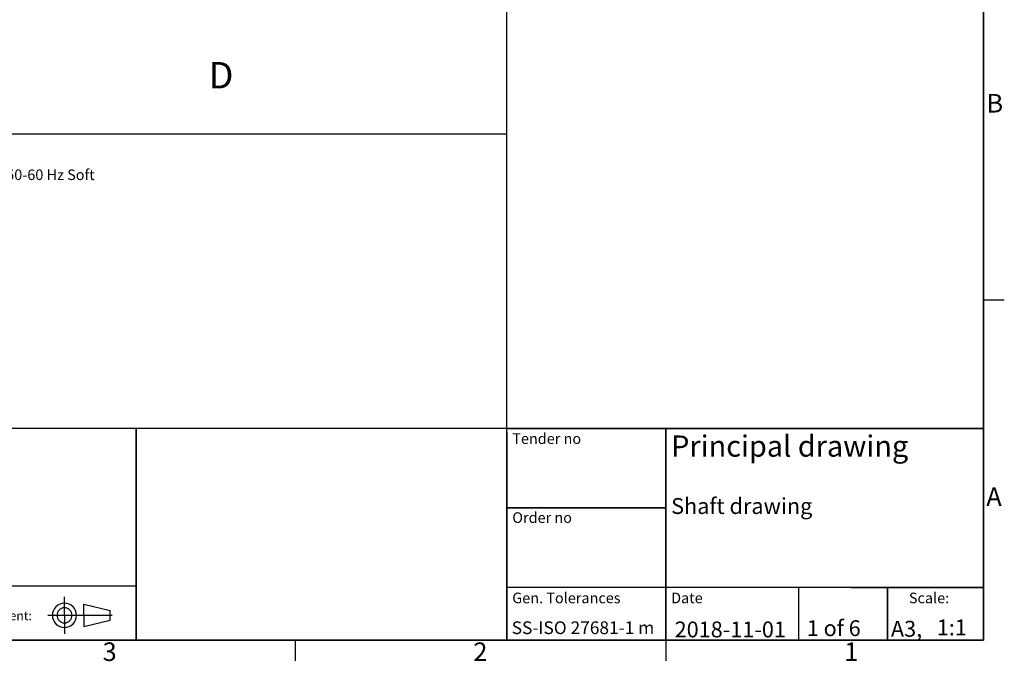
# Model space of a CAD drawing. Extents: x 5 to 1485, y 5 to 302.
# Drawn here: x 233 to 419, y 11 to 132 of the extents above; entities that cross this region are included whole.
import ezdxf
from ezdxf.enums import TextEntityAlignment as Align

# ---------------------------------------------------------------- set-up
doc = ezdxf.new("R2010")
doc.units = 0
doc.header["$LTSCALE"] = 0.5
doc.header["$MEASUREMENT"] = 0
doc.layers.get('0').update_dxf_attribs({"linetype": 'CONTINUOUS'})
for name, color, linetype in [('6', 7, 'CONTINUOUS'), ('SKETCH GEOMETRY(CIBES)', 7, 'CONTINUOUS'), ('SYMBOLS(CIBES)', 7, 'CONTINUOUS')]:
    doc.layers.add(name, color=color, linetype=linetype)
doc.styles.add('LD', font='ARIALUNI.TTF')

# ---------------------------------------------------------------- blocks, each defined once
blk = doc.blocks.new('BORD_PRINCIPAL_A0')
for p, q in [((400, 277), (400, 0)), ((400, 64.25), (403.9, 64.25)), ((400, 0), (0, 0)), ((270, 0), (270, -3.9)), ((340, 0), (340, -3.9))]:
    blk.add_line(p, q)
at = {"style": 'LD'}
for s, p in [('B', (400.54, 99.63)), ('A', (400.51, 25.38)), ('3', (233.65, -3.9)), ('2', (303.65, -3.9)), ('1', (373.67, -3.9))]:
    blk.add_text(s, height=3.5, dxfattribs=at).set_placement(p)
blk = doc.blocks.new('LD_20181101082505_0000011B')
blk.add_blockref('BORD_PRINCIPAL_A0', (0, 0))
blk = doc.blocks.new('B1_OPTIONS_TEXT')
at = {"layer": 'SKETCH GEOMETRY(CIBES)'}
for p, q in [((0, 55.58), (120, 55.58)), ((0, 0), (0, 55.58))]:
    blk.add_line(p, q, dxfattribs=at)
blk = doc.blocks.new('TITL_PRINCIPAL_A0')
for p, q in [((120, 39.36), (120, 0)), ((50, 10.21), (0, 10.21)), ((175.04, 10), (175.04, 0)), ((120, 0), (50.69, 0))]:
    blk.add_line(p, q)
at = {"layer": 'SKETCH GEOMETRY(CIBES)'}
for p, q in [((50, 40), (0, 40)), ((50, 40), (20, 40)), ((210, 40), (50, 40)), ((50, 40), (50, 0)), ((50, 0), (50, 40)), ((50, 33), (50, 40)), ((120, 40), (79.56, 40)), ((120, 40), (150, 40)), ((120, 0), (120, 40)), ((120, 40), (150, 40)), ((209, 40), (120, 40)), ((150, 40), (210, 40)), ((150, 15), (150, 40)), ((150, 40), (150, 0)), ((150, 40), (150, 27.5)), ((210, 0), (210, 40)), ((210, 40), (210, 15)), ((50, 30), (50, 10.21)), ((120, 15), (120, 27.5)), ((150, 27.5), (150, 15)), ((150, 25), (120, 25)), ((120, 25), (150, 25)), ((150, 0), (150, 15)), ((210, 15), (210, 0)), ((150, 10), (120, 10)), ((210, 10), (150, 10)), ((185, 10), (200, 10)), ((191.82, 0), (191.82, 10)), ((191.82, 10), (191.82, 0)), ((200, 10), (210, 10)), ((36.45, 4.72), (36.45, 8.19)), ((40.09, 4.72), (40.09, 6.85)), ((40.09, 6.85), (45.06, 5.61)), ((45.06, 3.83), (45.06, 5.61)), ((33.31, 4.72), (45.44, 4.72)), ((36.45, 4.72), (36.45, 1.25)), ((40.09, 4.72), (40.09, 2.6)), ((40.09, 2.6), (45.06, 3.83)), ((0, 0), (50, 0)), ((50, 0), (210, 0)), ((150, 0), (120, 0)), ((135, 0), (150, 0)), ((200, 0), (185, 0)), ((210, 0), (200, 0))]:
    blk.add_line(p, q, dxfattribs=at)
for radius, start, end in [(2.28, 0, 180), (1.42, 0, 180), (2.28, 180, 0), (1.42, 180, 0)]:
    blk.add_arc((36.45, 4.72), radius, start, end, dxfattribs=at)
at = {"insert": (1.5, 5.5), "char_height": 1.7, "width": 50, "attachment_point": 1, "style": 'LD'}
blk.add_mtext('European view placement:', dxfattribs=at)
at = {"layer": 'SYMBOLS(CIBES)', "color": 7, "style": 'LD'}
for s, height, p in [('A3,', 3, (192.49, 0.68)), ('SS-ISO 27681-1 m', 2.4, (120.89, 1.18))]:
    blk.add_text(s, height=height, dxfattribs=at).set_placement(p)

msp = doc.modelspace()

# ---------------------------------------------------------------- linework, layer by layer
at = {"layer": 'SKETCH GEOMETRY(CIBES)'}
for p, q in [((325, 55), (325, 249.867)), ((415, 55), (415, 249.867)), ((415, 55), (325, 55))]:
    msp.add_line(p, q, dxfattribs=at)

# ---------------------------------------------------------------- block references
for name, p in [('B1_OPTIONS_TEXT', (205, 55)), ('TITL_PRINCIPAL_A0', (205, 15))]:
    msp.add_blockref(name, p)
at = {"layer": '6'}
msp.add_blockref('LD_20181101082505_0000011B', (15, 15), dxfattribs=at)

# ---------------------------------------------------------------- texts
at = {"insert": (271.002, 121.667), "char_height": 5, "attachment_point": 5, "style": 'LD'}
msp.add_mtext('\\fArial Unicode MS|b0|i0|u0;\\C256;D', dxfattribs=at)
at = {"layer": 'SYMBOLS(CIBES)', "color": 7, "style": 'LD'}
for s, height, p in [('Tender no', 2, (325.998, 52.067)), ('Principal drawing', 4, (355.994, 49.667)), ('Shaft drawing', 3, (355.994, 38.853)), ('Order no', 2, (325.998, 37.167)), ('Gen. Tolerances', 2, (325.998, 22)), ('Scale:', 2, (400.889, 22)), ('Date', 2, (355.998, 22)), ('2018-11-01', 3, (356.652, 15.551))]:
    msp.add_text(s, height=height, dxfattribs=at).set_placement(p)
for s, p in [('1 of 6', (386.69, 17.3)), ('1:1', (408.991, 17.433))]:
    msp.add_text(s, height=3, dxfattribs=at).set_placement(p, align=Align.MIDDLE_CENTER)
at = {"layer": 'SYMBOLS(CIBES)', "color": 7, "insert": (206.6, 103.882), "char_height": 2, "width": 50, "attachment_point": 1, "style": 'LD'}
msp.add_mtext('4 kW Frekv 3x400V 50-60 Hz Soft', dxfattribs=at)

doc.saveas('drawing.dxf')
